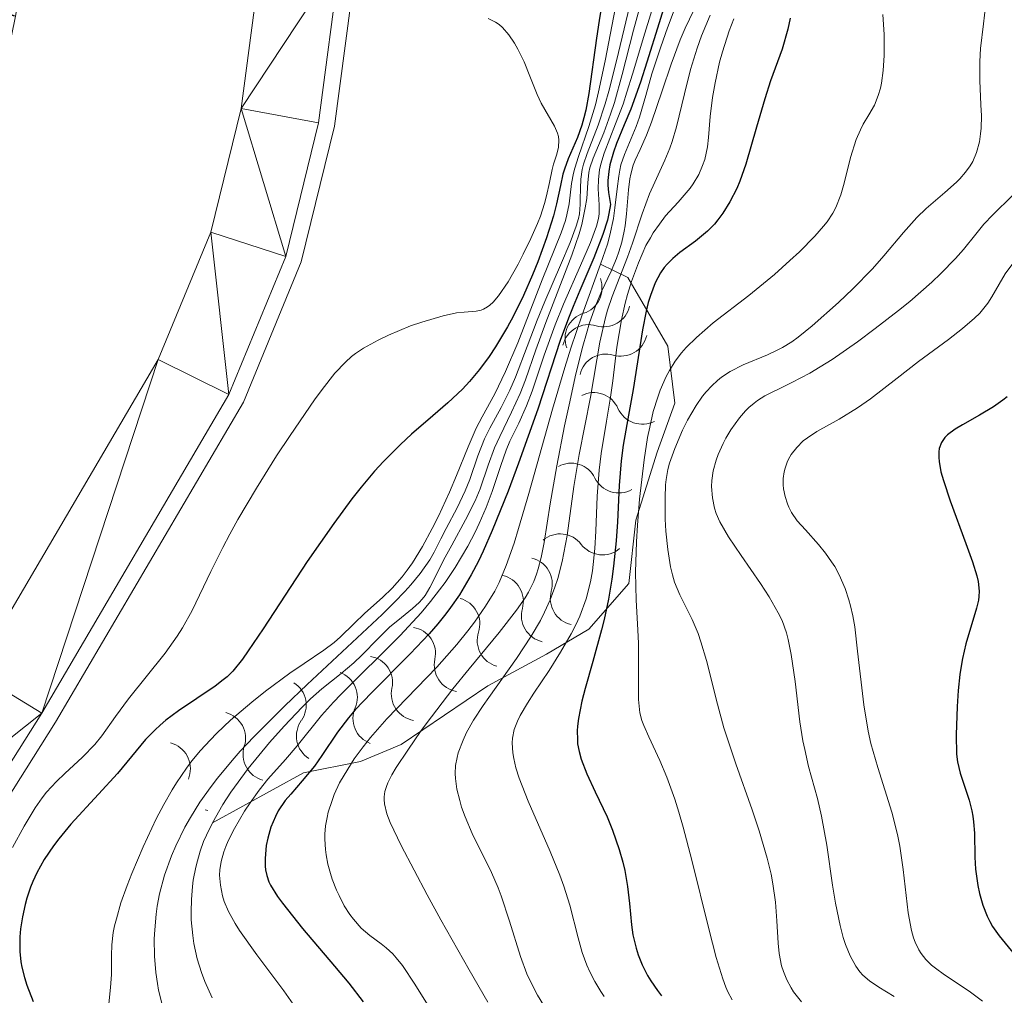
# Model space of a CAD drawing. Units: metres. Extents: x 667506 to 672034, y 4748587 to 4751666.
# Drawn here: x 669005 to 669052, y 4749652 to 4749699 of the extents above; entities that cross this region are included whole.
import ezdxf

# ---------------------------------------------------------------- set-up
doc = ezdxf.new("R2010")
doc.units = ezdxf.units.M
doc.header["$MEASUREMENT"] = 0
for name, color, linetype, lineweight in [('Carátula', 7, 'Continuous', 0), ('Edificios construcciones cerramientos', 7, 'Continuous', 0), ('Elementos auxiliares', 7, 'Continuous', 0), ('Hidrografía', 7, 'Continuous', 0), ('Relieve y altimetría', 7, 'Continuous', 0), ('Viales y ferrocarril', 7, 'Continuous', 0)]:
    doc.layers.add(name, color=color, linetype=linetype, lineweight=lineweight)

msp = doc.modelspace()

# ---------------------------------------------------------------- linework, layer by layer
at = {"layer": 'Carátula', "color": 7, "linetype": 'Continuous', "lineweight": 0}
msp.add_3dface([(667579.92, 4748586.87), (672033.56, 4748697.16), (671960.03, 4751666.26), (667506.4, 4751555.97)], dxfattribs=at)
at = {"layer": 'Edificios construcciones cerramientos', "color": 170, "linetype": 'Continuous', "lineweight": 0}
msp.add_polyline3d([(669016.83, 4749746.95, 823.35), (669017.41, 4749741.72, 822.83), (669019.37, 4749730.76, 821.51), (669021.42, 4749709.72, 820.57), (669021.14, 4749702.3, 819.75), (669020.08, 4749694.27, 819.75), (669018.47, 4749687.71, 819.03), (669015.68, 4749680.93, 818.91), (669006.59, 4749665.45, 817.83), (669000.69, 4749656.11, 817.11), (668993.31, 4749646.04, 816.52), (668986.28, 4749637.35, 816.03), (668969.63, 4749622.45, 815.3), (668961.5, 4749615.95, 815.06), (668935.79, 4749596.61, 812.79), (668921.6, 4749584.33, 811.86), (668914.46, 4749576.46, 811.63), (668907.26, 4749566.85, 811.51), (668907.32, 4749562.92, 811.31)], dxfattribs=at)
at = {"layer": 'Elementos auxiliares', "color": 250, "linetype": 'Continuous', "lineweight": 0}
msp.add_3dface([(668452.97, 4749002.33), (671856.06, 4749086.6), (671798.07, 4751399.97), (668396.16, 4751315.66)], dxfattribs=at)
at = {"layer": 'Relieve y altimetría', "color": 36, "linetype": 'Continuous', "lineweight": 30, "flags": 128}
for points, elevation in [([(669036.35, 4749701.13), (669035.78, 4749699.28), (669035.19, 4749697.37), (669034.88, 4749696.41), (669034.41, 4749695.1), (669034.1, 4749694.34), (669033.73, 4749693.44), (669033.58, 4749693.02), (669033.4, 4749692.4), (669033.35, 4749692.08), (669033.31, 4749691.65), (669033.31, 4749691.42), (669033.33, 4749691.06), (669033.43, 4749690.49), (669033.36, 4749690.05), (669033.29, 4749689.73), (669033.07, 4749689.04), (669032.63, 4749687.9), (669031.95, 4749686.32), (669031.62, 4749685.55), (669031.4, 4749684.99), (669031, 4749683.91), (669029.92, 4749680.58), (669028.99, 4749677.97), (669028.48, 4749676.62), (669027.71, 4749674.72), (669027.27, 4749673.71), (669027.05, 4749673.24), (669026.7, 4749672.57), (669026.13, 4749671.61), (669025.7, 4749670.99), (669025.46, 4749670.68), (669025.08, 4749670.2), (669024.66, 4749669.72), (669023.74, 4749668.75), (669021.87, 4749666.87)], 850), ([(669033.15, 4749701), (669032.88, 4749699.38), (669032.75, 4749698.53), (669032.39, 4749695.86), (669032.24, 4749695.05), (669032.15, 4749694.68), (669032.05, 4749694.33), (669031.83, 4749693.72), (669031.38, 4749692.69), (669031.2, 4749692.2), (669031.13, 4749691.96), (669031.01, 4749691.41), (669030.82, 4749690.51), (669030.67, 4749689.94), (669030.34, 4749688.88), (669029.92, 4749687.72), (669029.66, 4749687.09), (669029.22, 4749686.09), (669028.72, 4749685.07), (669028.45, 4749684.57), (669027.87, 4749683.6), (669027.57, 4749683.14), (669027.1, 4749682.5), (669026.61, 4749681.92), (669026.27, 4749681.56), (669025.57, 4749680.9), (669024.84, 4749680.26), (669023.81, 4749679.37), (669023.28, 4749678.88), (669022.45, 4749678.06), (669022.02, 4749677.59), (669021.37, 4749676.81), (669020.92, 4749676.25), (669020.04, 4749675.06), (669018.76, 4749673.21), (669016.63, 4749669.96), (669015.91, 4749668.9), (669015.63, 4749668.5), (669015.16, 4749667.92), (669014.88, 4749667.64), (669014.7, 4749667.49), (669014.3, 4749667.19), (669012.53, 4749665.99), (669011.92, 4749665.54), (669011.65, 4749665.3), (669011.4, 4749665.07), (669010.94, 4749664.6), (669009.58, 4749662.96), (669008.66, 4749661.96), (669007.33, 4749660.52), (669006.74, 4749659.81), (669006.48, 4749659.47), (669006.03, 4749658.8), (669005.68, 4749658.16), (669005.49, 4749657.74), (669005.38, 4749657.47), (669005.2, 4749656.93), (669005.11, 4749656.63), (669004.98, 4749656.03), (669004.89, 4749655.45), (669004.86, 4749655.07), (669004.86, 4749654.35), (669004.91, 4749653.85), (669004.95, 4749653.6), (669005.08, 4749653.09), (669005.19, 4749652.73), (669005.5, 4749651.94)], 825), ([(669042.13, 4749699.5), (669042.02, 4749698.96), (669041.73, 4749698), (669041.18, 4749696.46), (669040.9, 4749695.59), (669040.5, 4749694.22), (669039.98, 4749692.43), (669039.69, 4749691.62), (669039.54, 4749691.26), (669039.21, 4749690.61), (669038.86, 4749690.06), (669038.62, 4749689.74), (669038.46, 4749689.54), (669038.12, 4749689.19), (669037.54, 4749688.71), (669036.79, 4749688.16), (669036.45, 4749687.88), (669036.17, 4749687.6), (669036.03, 4749687.44), (669035.85, 4749687.18), (669035.59, 4749686.7), (669035.36, 4749686.09), (669035.26, 4749685.74), (669035.16, 4749685.33), (669034.98, 4749684.43), (669034.53, 4749681.53), (669034.31, 4749680.3), (669034.05, 4749678.84), (669033.95, 4749678.09), (669033.86, 4749676.89), (669033.77, 4749675.14), (669033.71, 4749674.22), (669033.58, 4749672.99), (669033.5, 4749672.36), (669033.33, 4749671.4), (669033.12, 4749670.41), (669033, 4749669.91), (669032.58, 4749668.38), (669032.2, 4749667.07), (669032.04, 4749666.46), (669031.88, 4749665.63), (669031.83, 4749665.26), (669031.82, 4749665.03), (669031.83, 4749664.6), (669031.84, 4749664.4), (669031.91, 4749664.02), (669032.01, 4749663.66), (669032.29, 4749662.94), (669032.69, 4749662.08), (669033.27, 4749660.86), (669033.53, 4749660.23), (669033.86, 4749659.29), (669034.03, 4749658.67), (669034.12, 4749658.27), (669034.26, 4749657.5), (669034.35, 4749656.68), (669034.45, 4749655.65), (669034.52, 4749655.16), (669034.67, 4749654.52), (669034.77, 4749654.2), (669034.97, 4749653.71), (669035.23, 4749653.2), (669035.39, 4749652.94), (669035.71, 4749652.46), (669035.9, 4749652.21)], 875), ([(669052.63, 4749681.19), (669052.41, 4749681.02), (669051.96, 4749680.7), (669051.29, 4749680.29), (669050.46, 4749679.83), (669050.11, 4749679.62), (669049.74, 4749679.35), (669049.6, 4749679.21), (669049.44, 4749678.97), (669049.34, 4749678.69), (669049.32, 4749678.53), (669049.31, 4749678.25), (669049.33, 4749678.05), (669049.42, 4749677.56), (669049.54, 4749677.14), (669049.86, 4749676.16), (669050.63, 4749674.09), (669050.95, 4749673.2), (669051.16, 4749672.52), (669051.22, 4749672.25), (669051.27, 4749671.79), (669051.26, 4749671.52), (669051.23, 4749671.34), (669051.14, 4749670.96), (669050.63, 4749669.24), (669050.47, 4749668.53), (669050.4, 4749668.15), (669050.34, 4749667.76), (669050.25, 4749666.98), (669050.2, 4749666.2), (669050.16, 4749664.84), (669050.18, 4749663.9), (669050.22, 4749663.53), (669050.35, 4749662.98), (669050.79, 4749661.67), (669050.92, 4749661.16), (669050.97, 4749660.9), (669051, 4749660.63), (669051.04, 4749660.07), (669051.06, 4749658.92), (669051.09, 4749658.33), (669051.2, 4749657.54), (669051.28, 4749657.16), (669051.44, 4749656.6), (669051.66, 4749656.06), (669051.78, 4749655.81), (669051.92, 4749655.57), (669052.24, 4749655.11), (669053.47, 4749653.6)], 900), ([(669021.87, 4749666.87), (669021.08, 4749666.04), (669020.75, 4749665.66), (669020.22, 4749664.97), (669019.46, 4749663.83), (669019.11, 4749663.32), (669018.51, 4749662.61), (669017.96, 4749661.97), (669017.7, 4749661.65), (669017.36, 4749661.15), (669017.22, 4749660.89), (669017, 4749660.36), (669016.85, 4749659.83), (669016.78, 4749659.48), (669016.72, 4749658.85), (669016.72, 4749658.48), (669016.74, 4749658.3), (669016.8, 4749658.03), (669016.91, 4749657.73), (669016.99, 4749657.57), (669017.33, 4749657.02), (669017.57, 4749656.69), (669018.54, 4749655.46), (669020.08, 4749653.64), (669020.77, 4749652.82), (669021.47, 4749651.92)], 850)]:
    msp.add_lwpolyline(points, dxfattribs=dict(at, elevation=elevation))
at = {"layer": 'Relieve y altimetría', "color": 36, "linetype": 'Continuous', "lineweight": 0, "flags": 128}
for points, elevation in [([(669033.84, 4749700.88), (669033.17, 4749697.43), (669032.85, 4749695.94), (669032.7, 4749695.3), (669032.39, 4749694.26), (669031.88, 4749692.8), (669031.7, 4749692.25), (669031.64, 4749692), (669031.55, 4749691.5), (669031.43, 4749690.51), (669031.32, 4749689.98), (669031.25, 4749689.71), (669031.05, 4749689.12), (669030.13, 4749686.84), (669028.95, 4749683.8), (669028.36, 4749682.41), (669027.84, 4749681.33), (669027.22, 4749680.21), (669026.94, 4749679.67), (669026.55, 4749678.77), (669025.99, 4749677.37), (669025.65, 4749676.57), (669025.11, 4749675.41), (669024.81, 4749674.82), (669024.34, 4749673.95), (669023.85, 4749673.15), (669023.6, 4749672.8), (669023.36, 4749672.47), (669022.87, 4749671.92), (669022.4, 4749671.47), (669021.55, 4749670.72), (669021.01, 4749670.21), (669020.37, 4749669.58), (669020.06, 4749669.3), (669019.56, 4749668.93), (669018.61, 4749668.29), (669017.92, 4749667.81), (669016.74, 4749666.94), (669016.08, 4749666.41), (669015.05, 4749665.54), (669014.38, 4749664.91), (669014.06, 4749664.58), (669013.6, 4749664.08), (669013.18, 4749663.57), (669012.92, 4749663.22), (669012.44, 4749662.52), (669012.22, 4749662.17), (669011.82, 4749661.47), (669011.45, 4749660.77), (669010.82, 4749659.41), (669010.28, 4749658.13), (669010.05, 4749657.54), (669009.75, 4749656.7), (669009.53, 4749655.94), (669009.44, 4749655.59), (669009.38, 4749655.27), (669009.31, 4749654.68), (669009.29, 4749654.16), (669009.29, 4749653.53), (669009.29, 4749653.24), (669009.24, 4749652.61), (669009.16, 4749651.83)], 830), ([(669034.55, 4749700.89), (669033.72, 4749697.44), (669033.35, 4749695.97), (669033.18, 4749695.35), (669032.84, 4749694.33), (669032.31, 4749692.95), (669032.13, 4749692.43), (669032.07, 4749692.18), (669032, 4749691.71), (669031.98, 4749691.27), (669031.97, 4749690.73), (669031.97, 4749690.49), (669031.93, 4749690.04), (669031.89, 4749689.81), (669031.77, 4749689.43), (669031.48, 4749688.65), (669031.01, 4749687.55), (669030.25, 4749685.79), (669029.88, 4749684.89), (669029.4, 4749683.62), (669028.83, 4749682.14), (669028.56, 4749681.5), (669028.14, 4749680.66), (669027.59, 4749679.66), (669027.34, 4749679.15), (669027.02, 4749678.33), (669026.62, 4749677.19), (669026.4, 4749676.63), (669026.02, 4749675.82), (669025.48, 4749674.81), (669025.23, 4749674.32), (669024.91, 4749673.67), (669024.69, 4749673.3), (669024.23, 4749672.63), (669023.77, 4749672.09), (669023.49, 4749671.77), (669022.98, 4749671.25), (669022.38, 4749670.66), (669020.94, 4749669.3), (669018.76, 4749667.27), (669017.67, 4749666.24), (669016.17, 4749664.74), (669015.52, 4749664.04), (669015.13, 4749663.59), (669014.42, 4749662.74), (669014.11, 4749662.34), (669013.57, 4749661.57), (669013.11, 4749660.83), (669012.84, 4749660.37), (669012.4, 4749659.47), (669012.19, 4749658.98), (669011.86, 4749658.04), (669011.62, 4749657.14), (669011.5, 4749656.55), (669011.45, 4749656.16), (669011.38, 4749655.4), (669011.36, 4749654.97), (669011.37, 4749654.13), (669011.44, 4749653.33), (669011.51, 4749652.81), (669011.57, 4749652.49), (669011.72, 4749651.86)], 835), ([(669036.8, 4749700.68), (669036.19, 4749699.03), (669035.87, 4749698.11), (669035.44, 4749696.8), (669035.14, 4749695.76), (669034.84, 4749694.71), (669034.68, 4749694.26), (669034.11, 4749692.91), (669033.94, 4749692.41)], 855), ([(669035.58, 4749700.33), (669035.09, 4749698.77), (669034.5, 4749696.79), (669034.23, 4749695.92), (669034.04, 4749695.34), (669033.68, 4749694.38), (669033.13, 4749692.97), (669032.96, 4749692.43), (669032.9, 4749692.17), (669032.85, 4749691.69), (669032.84, 4749691.24), (669032.89, 4749690.47), (669032.88, 4749690.03), (669032.85, 4749689.81), (669032.75, 4749689.43), (669032.46, 4749688.65), (669031.98, 4749687.53), (669031.16, 4749685.67), (669030.76, 4749684.67), (669030.23, 4749683.2), (669029.64, 4749681.46), (669029.37, 4749680.74), (669029, 4749679.91), (669028.57, 4749679.04), (669028.38, 4749678.61), (669028.12, 4749677.86), (669027.71, 4749676.6), (669027.42, 4749675.83), (669027.08, 4749675.05), (669026.88, 4749674.63), (669026.53, 4749673.96), (669025.92, 4749672.92), (669025.43, 4749672.2), (669025.16, 4749671.84), (669024.73, 4749671.28), (669024.27, 4749670.73), (669023.26, 4749669.64), (669020.38, 4749666.79), (669020.03, 4749666.42), (669019.45, 4749665.77), (669018.28, 4749664.3), (669017.71, 4749663.64), (669016.86, 4749662.69), (669016.43, 4749662.15), (669016, 4749661.55), (669015.73, 4749661.14), (669015.24, 4749660.3), (669014.94, 4749659.7), (669014.82, 4749659.43), (669014.72, 4749659.17), (669014.59, 4749658.71)], 845), ([(669037.46, 4749699.88), (669037.04, 4749699.02), (669036.8, 4749698.45), (669036.36, 4749697.28), (669035.93, 4749695.99), (669035.42, 4749694.46), (669035.18, 4749693.84), (669034.87, 4749693.14), (669034.63, 4749692.63), (669034.53, 4749692.38), (669034.41, 4749691.96), (669034.37, 4749691.72), (669034.3, 4749691.2), (669034.21, 4749690.04), (669034.14, 4749689.46), (669034.09, 4749689.19), (669033.98, 4749688.67), (669033.83, 4749688.19), (669033.72, 4749687.87), (669033.46, 4749687.26), (669032.99, 4749686.27), (669032.72, 4749685.62), (669032.42, 4749684.76), (669032.27, 4749684.24), (669032.1, 4749683.64), (669031.76, 4749682.29), (669031.43, 4749680.79), (669031.21, 4749679.78), (669030.83, 4749677.84), (669030.52, 4749676), (669030.22, 4749674.13), (669030.08, 4749673.41), (669029.94, 4749672.86), (669029.86, 4749672.61), (669029.73, 4749672.25), (669029.47, 4749671.73), (669029.3, 4749671.46), (669028.89, 4749670.86), (669028.04, 4749669.78), (669026.6, 4749668.03), (669025.81, 4749667.06), (669024.77, 4749665.71), (669024.28, 4749665.05), (669023.62, 4749664.1), (669023.07, 4749663.26), (669022.86, 4749662.9), (669022.66, 4749662.52), (669022.59, 4749662.34), (669022.51, 4749662.09), (669022.48, 4749661.83), (669022.48, 4749661.7), (669022.5, 4749661.49), (669022.62, 4749661.01), (669022.78, 4749660.59), (669023.31, 4749659.48), (669024.57, 4749657.1), (669025.23, 4749655.88), (669026.59, 4749653.46), (669027.5, 4749651.9)], 860), ([(669034.85, 4749700.03), (669034.55, 4749698.91), (669033.99, 4749696.77), (669033.62, 4749695.42), (669033.44, 4749694.85), (669033.11, 4749693.95), (669032.59, 4749692.73), (669032.44, 4749692.26), (669032.39, 4749692.03), (669032.34, 4749691.54), (669032.28, 4749690.78)], 840), ([(669046.61, 4749699.67), (669046.68, 4749698.71), (669046.68, 4749698.09), (669046.67, 4749697.69), (669046.62, 4749696.96), (669046.54, 4749696.36), (669046.49, 4749696.11), (669046.39, 4749695.76), (669046.2, 4749695.29), (669045.93, 4749694.83), (669045.66, 4749694.37), (669045.52, 4749694.1), (669045.32, 4749693.63), (669045.05, 4749692.76), (669044.73, 4749691.52), (669044.57, 4749690.96), (669044.33, 4749690.34), (669044.19, 4749690.06), (669043.91, 4749689.65), (669043.74, 4749689.44), (669043.32, 4749688.96), (669042.57, 4749688.2), (669042.11, 4749687.77), (669041.37, 4749687.1), (669040.12, 4749686.08), (669038.4, 4749684.76), (669037.59, 4749684.06)], 880), ([(669051.58, 4749700.07), (669051.48, 4749699.23), (669051.34, 4749698.03), (669051.3, 4749697.41), (669051.3, 4749696.48), (669051.35, 4749695.31), (669051.38, 4749694.78), (669051.37, 4749694.17), (669051.34, 4749693.9), (669051.29, 4749693.52), (669051.14, 4749693), (669050.96, 4749692.57), (669050.83, 4749692.36), (669050.61, 4749692.05), (669050.33, 4749691.73), (669050.17, 4749691.57), (669049.6, 4749691.06), (669048.71, 4749690.29), (669048.26, 4749689.86), (669047.6, 4749689.13), (669046.66, 4749688), (669046.11, 4749687.38)], 885), ([(669027.51, 4749699.49), (669027.87, 4749699.31), (669028.04, 4749699.19), (669028.21, 4749699.05), (669028.51, 4749698.7), (669028.79, 4749698.29), (669028.95, 4749698), (669029.25, 4749697.38), (669029.53, 4749696.69), (669029.88, 4749695.8), (669030.08, 4749695.39), (669030.73, 4749694.28), (669030.87, 4749693.94), (669030.92, 4749693.77), (669030.93, 4749693.6), (669030.91, 4749693.26), (669030.83, 4749692.92), (669030.68, 4749692.44), (669030.61, 4749692.18), (669030.48, 4749691.55), (669030.34, 4749690.91), (669030.24, 4749690.54), (669030.04, 4749689.92), (669029.9, 4749689.57), (669029.58, 4749688.84), (669029.21, 4749688.08), (669028.96, 4749687.6), (669028.48, 4749686.75), (669028.02, 4749686.07), (669027.76, 4749685.76), (669027.6, 4749685.62), (669027.49, 4749685.54), (669027.29, 4749685.43), (669027.17, 4749685.38), (669026.93, 4749685.33), (669026.36, 4749685.28), (669025.99, 4749685.24), (669025.33, 4749685.1), (669024.3, 4749684.8), (669023.76, 4749684.61), (669022.69, 4749684.17), (669022.19, 4749683.93), (669021.48, 4749683.53), (669021.1, 4749683.28), (669020.91, 4749683.13), (669020.61, 4749682.86), (669020.1, 4749682.32), (669019.48, 4749681.54), (669019.11, 4749681.04), (669017.93, 4749679.32), (669017.28, 4749678.33), (669016.31, 4749676.77), (669015.41, 4749675.25), (669015.01, 4749674.54), (669014.67, 4749673.89), (669014.1, 4749672.74), (669013.2, 4749670.85), (669012.73, 4749670.01), (669012.47, 4749669.6), (669011.88, 4749668.78), (669010.12, 4749666.58), (669009.49, 4749665.72), (669008.83, 4749664.79), (669008.48, 4749664.37), (669007.89, 4749663.76), (669007.03, 4749662.96), (669006.63, 4749662.58), (669006.15, 4749662.06), (669005.93, 4749661.78), (669005.6, 4749661.31), (669005.06, 4749660.41), (669004.51, 4749659.38)], 820), ([(669038.26, 4749699.64), (669037.83, 4749698.64), (669037.62, 4749698.04), (669037.31, 4749697.01), (669037.02, 4749695.84), (669036.62, 4749694.24), (669036.41, 4749693.53), (669036.3, 4749693.21), (669036.06, 4749692.63), (669035.57, 4749691.57), (669035.32, 4749691), (669034.96, 4749690.03), (669034.5, 4749688.62), (669034.26, 4749687.94), (669033.51, 4749686.04), (669033.29, 4749685.37), (669033.19, 4749685.02), (669032.92, 4749683.83), (669032.46, 4749681.17), (669031.91, 4749678.4), (669031.66, 4749676.84), (669031.33, 4749674.47), (669031.09, 4749673.22), (669030.88, 4749672.39), (669030.74, 4749671.97), (669030.52, 4749671.36), (669030.24, 4749670.76), (669030.04, 4749670.36), (669029.6, 4749669.6), (669028.89, 4749668.52), (669027.54, 4749666.64), (669027.27, 4749666.25)], 865), ([(669039.4, 4749699.47), (669039.17, 4749698.89), (669038.85, 4749697.87), (669038.71, 4749697.37), (669038.49, 4749696.37), (669038.36, 4749695.66), (669038.25, 4749694.75), (669038.17, 4749693.73), (669038.12, 4749693.27), (669037.99, 4749692.67), (669037.89, 4749692.37), (669037.7, 4749691.93), (669037.44, 4749691.49), (669037.28, 4749691.27), (669036.7, 4749690.6), (669036.1, 4749689.93), (669035.8, 4749689.54), (669035.5, 4749689.11), (669035.36, 4749688.88), (669035.15, 4749688.5), (669034.78, 4749687.67), (669034.45, 4749686.76), (669034.26, 4749686.14), (669034.15, 4749685.72), (669033.96, 4749684.9), (669033.74, 4749683.59), (669033.54, 4749681.95), (669033.44, 4749681.16), (669033.24, 4749680), (669032.98, 4749678.44), (669032.88, 4749677.63), (669032.79, 4749676.38), (669032.73, 4749674.68), (669032.68, 4749673.85), (669032.56, 4749672.77), (669032.46, 4749672.23), (669032.25, 4749671.42), (669031.95, 4749670.58), (669031.76, 4749670.16), (669031.53, 4749669.72), (669031.02, 4749668.83), (669030.46, 4749667.94), (669029.73, 4749666.85), (669029.41, 4749666.36), (669029.06, 4749665.77), (669028.93, 4749665.5), (669028.77, 4749665.09), (669028.69, 4749664.67), (669028.68, 4749664.44), (669028.71, 4749663.96), (669028.75, 4749663.69), (669028.86, 4749663.24), (669029.02, 4749662.74), (669029.45, 4749661.63), (669030.51, 4749659.19), (669030.98, 4749658.04), (669031.17, 4749657.52), (669031.46, 4749656.59), (669031.87, 4749655.02), (669032.07, 4749654.31), (669032.29, 4749653.69), (669032.43, 4749653.37), (669032.67, 4749652.9), (669032.96, 4749652.42), (669033.12, 4749652.17)], 870), ([(669062.46, 4749699.57), (669062.24, 4749699.08), (669062.1, 4749698.81), (669061.74, 4749698.2), (669061.52, 4749697.85), (669061.12, 4749697.27), (669060.66, 4749696.63), (669059.55, 4749695.2), (669058.31, 4749693.68), (669057.46, 4749692.67), (669055.87, 4749690.85), (669054.44, 4749689.31), (669053.13, 4749687.92), (669052.7, 4749687.38), (669052.52, 4749687.13), (669052.23, 4749686.64), (669051.88, 4749686.02), (669051.68, 4749685.71), (669051.3, 4749685.23), (669051.05, 4749684.98), (669050.47, 4749684.48)], 895), ([(669033.94, 4749692.41), (669033.88, 4749692.14), (669033.83, 4749691.85), (669033.75, 4749691.24), (669033.65, 4749690.32), (669033.58, 4749689.81), (669033.4, 4749689), (669033.28, 4749688.56), (669032.95, 4749687.6), (669032.06, 4749685.15), (669031.51, 4749683.53), (669031.23, 4749682.6), (669030.63, 4749680.58), (669029.48, 4749676.51), (669028.98, 4749674.81), (669028.77, 4749674.11), (669028.39, 4749673.02), (669028.05, 4749672.21), (669027.84, 4749671.79), (669027.38, 4749671.05), (669026.85, 4749670.28), (669026.53, 4749669.86), (669026, 4749669.2), (669025.03, 4749668.11), (669022.61, 4749665.6), (669021.82, 4749664.71), (669021.46, 4749664.26), (669021.03, 4749663.67), (669020.54, 4749662.89), (669020.33, 4749662.51), (669020.07, 4749661.94), (669019.96, 4749661.66), (669019.78, 4749661.1), (669019.72, 4749660.83), (669019.65, 4749660.43), (669019.62, 4749660.03), (669019.61, 4749659.78), (669019.64, 4749659.28), (669019.67, 4749659.03), (669019.76, 4749658.57), (669019.88, 4749658.13), (669019.97, 4749657.85), (669020.18, 4749657.32), (669020.3, 4749657.06), (669020.55, 4749656.57), (669020.82, 4749656.15), (669021, 4749655.91), (669021.37, 4749655.49), (669021.79, 4749655.12), (669022.33, 4749654.72), (669022.58, 4749654.53), (669022.9, 4749654.24), (669023.07, 4749654.05), (669023.37, 4749653.67), (669023.96, 4749652.78), (669026.67, 4749648.44)], 855), ([(669032.28, 4749690.78), (669032.21, 4749690.33), (669032.04, 4749689.52), (669031.91, 4749689.06), (669031.56, 4749688.03), (669030.3, 4749684.78), (669029.82, 4749683.45), (669029.32, 4749682), (669029.07, 4749681.35), (669028.65, 4749680.44), (669028.08, 4749679.27), (669027.82, 4749678.71), (669027.51, 4749677.87), (669027.12, 4749676.74), (669026.88, 4749676.15), (669026.42, 4749675.23), (669025.75, 4749674), (669025.44, 4749673.42), (669024.7, 4749671.96), (669024.46, 4749671.57), (669024.32, 4749671.4), (669024.18, 4749671.23), (669023.86, 4749670.94), (669023.15, 4749670.37), (669022.76, 4749670.05), (669022.19, 4749669.49), (669021.41, 4749668.69), (669021.01, 4749668.31), (669020.4, 4749667.8), (669019.47, 4749667.06), (669018.92, 4749666.57), (669018.52, 4749666.17), (669017.64, 4749665.25), (669016.94, 4749664.47), (669015.91, 4749663.21), (669015.07, 4749662.06), (669014.68, 4749661.47), (669014.17, 4749660.58), (669013.88, 4749659.98), (669013.75, 4749659.67), (669013.58, 4749659.21), (669013.45, 4749658.74), (669013.37, 4749658.43), (669013.25, 4749657.8), (669013.21, 4749657.49), (669013.16, 4749656.87), (669013.14, 4749656.27), (669013.15, 4749655.88), (669013.22, 4749655.13), (669013.27, 4749654.74), (669013.43, 4749654), (669013.64, 4749653.33), (669013.8, 4749652.9), (669014.16, 4749652.11)], 840), ([(669052.88, 4749690.92), (669051.93, 4749689.99), (669051.5, 4749689.54), (669051.1, 4749689.05), (669050.51, 4749688.31), (669050.13, 4749687.88), (669049.42, 4749687.15), (669048.98, 4749686.73), (669047.91, 4749685.8), (669047.37, 4749685.36), (669046.24, 4749684.48), (669045.38, 4749683.84), (669044.15, 4749682.99), (669043.58, 4749682.63), (669043.08, 4749682.33), (669042.21, 4749681.87), (669041.72, 4749681.64), (669041.15, 4749681.36), (669040.9, 4749681.23)], 890), ([(669046.11, 4749687.38), (669045.15, 4749686.4), (669044.47, 4749685.75), (669043.19, 4749684.61), (669042.51, 4749684.07), (669042.2, 4749683.85), (669041.76, 4749683.57), (669041.53, 4749683.45), (669041.03, 4749683.22), (669039.85, 4749682.73), (669039.22, 4749682.4), (669038.81, 4749682.14), (669038.61, 4749681.98), (669038.33, 4749681.72), (669038.06, 4749681.43), (669037.89, 4749681.22), (669037.57, 4749680.77), (669037.16, 4749680.05), (669036.92, 4749679.57), (669036.54, 4749678.69), (669036.29, 4749677.98), (669036.21, 4749677.67), (669036.12, 4749677.18), (669036.1, 4749676.92), (669036.07, 4749676.3), (669036.08, 4749675.27), (669036.11, 4749674.69), (669036.2, 4749673.8), (669036.33, 4749672.96), (669036.43, 4749672.58), (669036.53, 4749672.22), (669036.79, 4749671.6), (669037.38, 4749670.42), (669037.67, 4749669.73), (669037.81, 4749669.33), (669038.07, 4749668.43), (669038.61, 4749666.32), (669038.92, 4749665.18), (669039.49, 4749663.43), (669040.28, 4749661.2), (669040.63, 4749660.19), (669041.02, 4749658.87), (669041.2, 4749658.1), (669041.29, 4749657.62), (669041.41, 4749656.74), (669041.48, 4749655.84), (669041.54, 4749654.75), (669041.6, 4749654.26), (669041.71, 4749653.66), (669041.8, 4749653.38), (669041.96, 4749652.98), (669042.17, 4749652.59), (669042.29, 4749652.4), (669042.68, 4749651.92)], 885), ([(669050.47, 4749684.48), (669049.79, 4749683.96), (669048.82, 4749683.25), (669048.34, 4749682.89), (669047.3, 4749682.08), (669046.01, 4749681.08), (669045.39, 4749680.65), (669044.49, 4749680.11), (669043.41, 4749679.5), (669042.96, 4749679.2), (669042.76, 4749679.05), (669042.44, 4749678.73), (669042.18, 4749678.4), (669042.05, 4749678.17), (669041.98, 4749678.02), (669041.88, 4749677.73), (669041.83, 4749677.56), (669041.79, 4749677.24), (669041.79, 4749676.93), (669041.81, 4749676.73), (669041.88, 4749676.36), (669041.99, 4749676.01), (669042.06, 4749675.84), (669042.19, 4749675.59), (669042.47, 4749675.19), (669042.86, 4749674.75), (669043.49, 4749674.04), (669043.83, 4749673.62), (669044.13, 4749673.2), (669044.28, 4749672.97), (669044.49, 4749672.58), (669044.79, 4749671.91), (669044.97, 4749671.37), (669045.05, 4749671.08), (669045.16, 4749670.59), (669045.25, 4749670.06), (669045.39, 4749668.88), (669045.69, 4749666.29), (669045.9, 4749665.01), (669046.03, 4749664.41), (669046.36, 4749663.26), (669047.04, 4749661.1), (669047.32, 4749660.01), (669047.43, 4749659.45), (669047.59, 4749658.32), (669047.83, 4749656.23), (669047.99, 4749655.37), (669048.09, 4749655.02), (669048.17, 4749654.8), (669048.35, 4749654.43), (669048.46, 4749654.26), (669048.69, 4749653.97), (669048.96, 4749653.7), (669049.15, 4749653.54), (669049.59, 4749653.23), (669050.78, 4749652.44), (669051.43, 4749651.95)], 895), ([(669037.59, 4749684.06), (669037.1, 4749683.57), (669036.87, 4749683.31), (669036.56, 4749682.9), (669036.29, 4749682.46), (669036.12, 4749682.16), (669035.84, 4749681.51), (669035.72, 4749681.17), (669035.5, 4749680.47), (669035.33, 4749679.72), (669035.23, 4749679.21), (669035.06, 4749678.14), (669034.84, 4749676.24), (669034.74, 4749674.98), (669034.69, 4749674.17), (669034.64, 4749672.7), (669034.67, 4749671.35), (669034.75, 4749669.91), (669034.78, 4749669.25), (669034.79, 4749666.54), (669034.86, 4749665.9), (669034.95, 4749665.53), (669035.04, 4749665.28), (669035.28, 4749664.73), (669035.82, 4749663.6), (669036.16, 4749662.79), (669036.54, 4749661.73), (669036.74, 4749661.09), (669036.95, 4749660.37), (669037.37, 4749658.77), (669038.19, 4749655.45), (669038.55, 4749654.07), (669038.87, 4749653.03), (669039.01, 4749652.63), (669039.11, 4749652.4), (669039.32, 4749652.01)], 880), ([(669040.9, 4749681.23), (669040.55, 4749681), (669040.38, 4749680.88), (669040.13, 4749680.66), (669039.97, 4749680.51), (669039.67, 4749680.16), (669039.26, 4749679.59), (669039.02, 4749679.19), (669038.88, 4749678.92), (669038.64, 4749678.4), (669038.54, 4749678.12), (669038.4, 4749677.6), (669038.34, 4749677.13), (669038.32, 4749676.84), (669038.36, 4749676.3), (669038.46, 4749675.79), (669038.54, 4749675.54), (669038.72, 4749675.14), (669039.14, 4749674.41), (669039.75, 4749673.5), (669040.69, 4749672.16), (669041.11, 4749671.51), (669041.55, 4749670.74), (669041.73, 4749670.36), (669041.94, 4749669.76), (669042.03, 4749669.44), (669042.18, 4749668.72), (669042.36, 4749667.41), (669042.6, 4749665.47), (669042.74, 4749664.55), (669042.83, 4749664.12), (669043.02, 4749663.31), (669043.44, 4749661.75), (669043.64, 4749660.9), (669043.9, 4749659.49), (669044.18, 4749657.56), (669044.32, 4749656.69), (669044.54, 4749655.61), (669044.69, 4749655.03), (669044.8, 4749654.7), (669045.02, 4749654.14), (669045.3, 4749653.64), (669045.5, 4749653.37), (669045.64, 4749653.21), (669045.97, 4749652.93), (669046.41, 4749652.63), (669047.16, 4749652.17)], 890), ([(669027.27, 4749666.25), (669026.81, 4749665.54), (669026.47, 4749664.94), (669026.3, 4749664.58), (669026.07, 4749663.96), (669026.01, 4749663.74), (669025.94, 4749663.35), (669025.92, 4749662.97), (669025.93, 4749662.72), (669026, 4749662.21), (669026.14, 4749661.65), (669026.23, 4749661.34), (669026.4, 4749660.86), (669026.74, 4749660.06), (669027.68, 4749658.17), (669028, 4749657.44), (669028.14, 4749657.05), (669028.55, 4749655.82), (669029.08, 4749654.11), (669029.39, 4749653.28), (669029.72, 4749652.58), (669029.9, 4749652.24), (669030.21, 4749651.74)], 865), ([(669014.59, 4749658.71), (669014.53, 4749658.3), (669014.52, 4749658.05), (669014.56, 4749657.56), (669014.66, 4749657.05), (669014.75, 4749656.77), (669014.95, 4749656.29), (669015.28, 4749655.71), (669015.49, 4749655.37), (669016.33, 4749654.19), (669017.63, 4749652.45), (669018.2, 4749651.65)], 845)]:
    msp.add_lwpolyline(points, dxfattribs=dict(at, elevation=elevation))
at = {"layer": 'Relieve y altimetría', "color": 27, "linetype": 'Continuous', "lineweight": 0}
msp.add_polyline3d([(669032.95, 4749687.6, 873.58), (669034.27, 4749686.96, 878.8), (669036.2, 4749683.64, 885.13), (669036.54, 4749680.88, 886.99), (669035.69, 4749678.5, 885.5), (669034.66, 4749675.22, 882.89), (669034.32, 4749672.15, 880.29), (669032.38, 4749669.95, 878.42), (669030.33, 4749668.73, 873.58), (669027.5, 4749667.2, 868.74), (669023.3, 4749664.37, 861.66), (669021.34, 4749663.54, 857.93), (669018.58, 4749663, 854.95), (669014.17, 4749660.58, 849.37)], dxfattribs=at)
at = {"layer": 'Relieve y altimetría', "color": 27, "linetype": 'Continuous', "lineweight": 0, "extrusion": (0, 0, -1)}
for centre, start, end in [((-669031.728, 4749686.455, -875.748), 159.5745, 252.1582), ((-669033.098, 4749685.865, -880.001), 193.5376, 286.1213), ((-669033.924, 4749684.445, -884.055), 193.5376, 286.1213), ((-669034.977, 4749681.152, -886.563), 243.362, 335.9457), ((-669033.841, 4749677.829, -884.006), 241.1417, 333.7254), ((-669033.044, 4749674.833, -881.153), 230.0278, 322.6116), ((-669031.816, 4749671.434, -877.857), 282.9503, 15.5341), ((-669030.416, 4749670.601, -873.797), 282.9503, 15.5341), ((-669028.279, 4749669.399, -870.154), 285.3109, 17.8946), ((-669026.202, 4749668.21, -866.554), 279.7357, 12.3194), ((-669024.124, 4749666.811, -862.968), 279.7357, 12.3194), ((-669022.267, 4749665.63, -859.112), 290.757, 23.3407), ((-669019.533, 4749664.78, -855.734), 302.6379, 35.2217), ((-669016.952, 4749663.89, -852.602), 284.9522, 17.536), ((-669014.28, 4749662.424, -849.463), 11.8397, 17.5359), ((-669014.28, 4749662.424, -849.463), 284.9522, 290.6485)]:
    msp.add_arc(centre, 1.295, start, end, dxfattribs=at)
at = {"layer": 'Relieve y altimetría', "color": 27, "linetype": 'Continuous', "lineweight": 0}
for centre, start, end in [((669032.508, 4749684.005, 875.748), 107.4878, 200.7795), ((669032.376, 4749683.398, 880.001), 73.5247, 166.8164), ((669033.202, 4749681.977, 884.055), 73.5247, 166.8164), ((669032.626, 4749680.112, 886.563), 23.7003, 116.992), ((669031.532, 4749676.698, 884.006), 25.9206, 119.2123), ((669030.997, 4749673.278, 881.153), 37.0344, 130.3262), ((669029.341, 4749672.13, 877.857), 344.1119, 77.4037), ((669027.941, 4749671.297, 873.797), 344.1119, 77.4037), ((669025.835, 4749670.196, 870.154), 341.7514, 75.0431), ((669023.691, 4749668.767, 866.554), 347.3266, 80.6183), ((669021.614, 4749667.367, 862.968), 347.3266, 80.6183), ((669019.909, 4749666.656, 859.112), 336.3053, 69.597), ((669017.438, 4749666.269, 855.734), 324.4243, 57.7161), ((669014.503, 4749664.672, 852.602), 342.11, 75.4018), ((669011.831, 4749663.206, 849.463), 342.1101, 75.4018)]:
    msp.add_arc(centre, 1.276, start, end, dxfattribs=at)
at = {"layer": 'Viales y ferrocarril', "color": 250, "linetype": 'Continuous', "lineweight": 0}
for points in [[(669159.46, 4749881.94, 844.13), (669141.74, 4749849.01, 840.37), (669137.56, 4749842.24, 839.77), (669133.42, 4749836.65, 838.94), (669127.92, 4749831.68, 837.63), (669114.66, 4749823.47, 836.08), (669073.04, 4749800.57, 831.66), (669055.04, 4749791.77, 829.4), (669030.79, 4749779.68, 827.02), (669024.11, 4749775.46, 825.94), (669019.17, 4749771.13, 825.7), (669014.94, 4749765.26, 825.11), (669012.28, 4749758.25, 824.27), (669011.85, 4749750.12, 823.44), (669012.84, 4749741.09, 822.61), (669014.81, 4749730.15, 821.29), (669016.81, 4749709.6, 820.34), (669016.56, 4749702.7, 819.51), (669015.56, 4749695.13, 819.51), (669014.09, 4749689.15, 818.79), (669011.55, 4749682.99, 818.67), (669002.67, 4749667.86, 817.6), (668996.89, 4749658.71, 816.88), (668989.67, 4749648.86, 816.29)], [(669162.8, 4749880.11, 844.13), (669145.04, 4749847.11, 840.37), (669140.71, 4749840.1, 839.77), (669136.25, 4749834.08, 838.94), (669130.21, 4749828.63, 837.63), (669116.57, 4749820.18, 836.08), (669074.79, 4749797.19, 831.66), (669056.72, 4749788.36, 829.4), (669032.66, 4749776.36, 827.02), (669026.39, 4749772.4, 825.94), (669022, 4749768.56, 825.7), (669018.32, 4749763.44, 825.11), (669016.05, 4749757.46, 824.27), (669015.67, 4749750.23, 823.44), (669016.61, 4749741.63, 822.61), (669018.57, 4749730.67, 821.29), (669020.62, 4749709.71, 820.34), (669020.35, 4749702.38, 819.51), (669019.3, 4749694.43, 819.51), (669017.72, 4749687.97, 818.79), (669014.97, 4749681.29, 818.67), (669005.92, 4749665.88, 817.6), (669000.04, 4749656.57, 816.88), (668992.68, 4749646.54, 816.29)]]:
    msp.add_polyline3d(points, dxfattribs=at)

# ---------------------------------------------------------------- meshes
at = {"layer": 'Hidrografía', "color": 154, "linetype": 'Continuous', "lineweight": 13}
mesh = msp.add_polyface(dxfattribs=at)
corners = [(669005.19, 4749702.49, 815.26), (669001.82, 4749703.6, 815.49), (669001.47, 4749702.87, 815.55), (669005.01, 4749701.53, 815.29), (669001.12, 4749702.13, 815.84), (669004.83, 4749700.57, 815.2), (669000.99, 4749701.14, 815.42), (669004.64, 4749699.6, 815.09), (669000.86, 4749700.15, 815.12), (669004.46, 4749698.64, 815), (669000.74, 4749699.16, 814.92), (669004.28, 4749697.68, 814.95), (669000.61, 4749698.17, 814.8), (669004.1, 4749696.72, 814.88), (669000.48, 4749697.18, 814.68), (669000.49, 4749696.2, 814.67), (669004.06, 4749695.84, 814.85), (669000.5, 4749695.22, 814.77), (669004.02, 4749694.97, 814.86), (669000.52, 4749694.25, 814.71), (669003.98, 4749694.09, 814.85), (669003.93, 4749693.21, 814.82), (669000.53, 4749693.27, 814.49), (669003.89, 4749692.33, 814.78), (669000.54, 4749692.29, 814.39), (669003.85, 4749691.46, 814.74), (669000.56, 4749691.32, 814.21), (669003.81, 4749690.58, 814.6), (669000.57, 4749690.34, 814.06), (669003.85, 4749689.69, 814.46), (669000.58, 4749689.36, 814.31), (669003.89, 4749688.8, 814.45), (669000.59, 4749688.38, 814.29), (669003.93, 4749687.91, 814.51), (669000.6, 4749687.4, 814.18), (669003.97, 4749687.02, 814.56), (669000.62, 4749686.43, 814.13), (669004.01, 4749686.12, 814.6), (669000.63, 4749685.45, 814.02), (669004.05, 4749685.23, 814.61), (669000.64, 4749684.47, 813.98), (669004.09, 4749684.34, 814.51)]
mesh.append_faces([[corners[k] for k in face] for face in [(0, 2, 3), (3, 4, 5), (5, 6, 7), (7, 8, 9), (9, 10, 11), (11, 12, 13), (13, 15, 16), (16, 17, 18), (18, 19, 20), (20, 19, 21), (21, 22, 23), (23, 24, 25), (25, 26, 27), (27, 28, 29), (29, 30, 31), (31, 32, 33), (33, 34, 35), (35, 36, 37), (37, 38, 39), (39, 40, 41)]], dxfattribs={"vtx0": -1, "vtx1": -1, "color": 154})
mesh.append_faces([[corners[k] for k in face] for face in [(0, 1, 2), (3, 2, 4), (5, 4, 6), (7, 6, 8), (9, 8, 10), (11, 10, 12), (13, 12, 14), (13, 14, 15), (16, 15, 17), (18, 17, 19), (21, 19, 22), (23, 22, 24), (25, 24, 26), (27, 26, 28), (29, 28, 30), (31, 30, 32), (33, 32, 34), (35, 34, 36), (37, 36, 38), (39, 38, 40)]], dxfattribs={"vtx0": -1, "vtx2": -1, "color": 154})
at = {"layer": 'Viales y ferrocarril', "color": 45, "linetype": 'Continuous', "lineweight": 0}
mesh = msp.add_polyface(dxfattribs=at)
corners = [(668913.81, 4749540.09, 811.76), (668910.11, 4749546.9, 811.22), (668907.81, 4749551.34, 811.28), (668907.05, 4749553.69, 811.01), (668906.59, 4749558.53, 810.86), (668906.47, 4749567.11, 811.26), (668913.85, 4749576.97, 811.4), (668921.04, 4749584.91, 811.64), (668935.29, 4749597.24, 812.59), (668961.01, 4749616.59, 814.86), (668969.12, 4749623.07, 815.09), (668985.7, 4749637.91, 815.81), (668992.68, 4749646.54, 816.29), (669000.04, 4749656.57, 816.88), (669005.92, 4749665.88, 817.6), (669014.97, 4749681.29, 818.67), (669017.72, 4749687.97, 818.79), (669019.3, 4749694.43, 819.51), (669020.35, 4749702.38, 819.51), (669020.62, 4749709.71, 820.34), (669018.57, 4749730.67, 821.29), (669016.61, 4749741.63, 822.61), (669015.67, 4749750.23, 823.44), (669016.05, 4749757.46, 824.27), (669018.32, 4749763.44, 825.11), (669022, 4749768.56, 825.7), (669026.39, 4749772.4, 825.94), (669032.66, 4749776.36, 827.02), (669056.72, 4749788.36, 829.4), (669074.79, 4749797.19, 831.66), (669116.57, 4749820.18, 836.08), (669130.21, 4749828.63, 837.63), (669136.25, 4749834.08, 838.94), (669140.71, 4749840.1, 839.77), (669145.04, 4749847.11, 840.37), (669162.8, 4749880.11, 844.13), (669159.46, 4749881.94, 844.13), (669141.74, 4749849.01, 840.37), (669137.56, 4749842.24, 839.77), (669133.42, 4749836.65, 838.94), (669127.92, 4749831.68, 837.63), (669114.66, 4749823.47, 836.08), (669073.04, 4749800.57, 831.66), (669055.04, 4749791.77, 829.4), (669030.79, 4749779.68, 827.02), (669024.11, 4749775.46, 825.94), (669019.17, 4749771.13, 825.7), (669014.94, 4749765.26, 825.11), (669012.28, 4749758.25, 824.27), (669011.85, 4749750.12, 823.44), (669012.84, 4749741.09, 822.61), (669014.81, 4749730.15, 821.29), (669016.81, 4749709.6, 820.34), (669016.56, 4749702.7, 819.51), (669015.56, 4749695.13, 819.51), (669014.09, 4749689.15, 818.79), (669011.55, 4749682.99, 818.67), (669002.67, 4749667.86, 817.6), (668996.89, 4749658.71, 816.88), (668989.67, 4749648.86, 816.29), (668982.93, 4749640.54, 815.81), (668966.66, 4749625.98, 815.09), (668958.68, 4749619.6, 814.86), (668932.9, 4749600.2, 812.59), (668918.38, 4749587.63, 811.64), (668910.92, 4749579.4, 811.4), (668907.32, 4749574.64, 811.33), (668904.38, 4749570.77, 811.28), (668901.97, 4749567.28, 811.22), (668899.48, 4749563.68, 811.16), (668893.16, 4749559.18, 811.16), (668882.32, 4749555.57, 812.26), (668887.57, 4749553.14, 812.18), (668890.4, 4749551.83, 812.14), (668895.89, 4749555.57, 811.4), (668900.69, 4749559.7, 811.22), (668902.28, 4749553.95, 811.1), (668903.82, 4749545.1, 811.92), (668908.17, 4749542.92, 811.85)]
mesh.append_faces([[corners[k] for k in face] for face in [(1, 78, 0), (72, 70, 71), (37, 35, 36)]], dxfattribs={"vtx0": -1, "color": 45})
mesh.append_faces([[corners[k] for k in face] for face in [(78, 1, 77), (77, 2, 76), (76, 4, 75), (68, 5, 67), (75, 70, 74), (74, 70, 73), (73, 70, 72), (35, 37, 34), (34, 38, 33), (33, 39, 32), (32, 39, 31), (31, 40, 30), (30, 42, 29), (29, 42, 28), (28, 43, 27), (27, 44, 26), (26, 45, 25), (25, 46, 24), (24, 47, 23), (51, 21, 50), (21, 51, 20), (50, 22, 49), (49, 23, 48), (19, 52, 18), (52, 20, 51), (18, 54, 17), (17, 54, 16), (16, 55, 15), (15, 56, 14), (14, 58, 13), (13, 58, 12), (12, 60, 11), (11, 60, 10), (10, 62, 9), (9, 62, 8), (8, 63, 7), (7, 65, 6), (6, 66, 5)]], dxfattribs={"vtx0": -1, "vtx1": -1, "color": 45})
mesh.append_faces([[corners[k] for k in face] for face in [(75, 5, 69)]], dxfattribs={"vtx0": -1, "vtx1": -1, "vtx2": -1, "color": 45})
mesh.append_faces([[corners[k] for k in face] for face in [(77, 1, 2), (76, 2, 3), (76, 3, 4), (75, 4, 5), (5, 68, 69), (75, 69, 70), (34, 37, 38), (33, 38, 39), (31, 39, 40), (30, 40, 41), (30, 41, 42), (28, 42, 43), (27, 43, 44), (26, 44, 45), (25, 45, 46), (24, 46, 47), (23, 47, 48), (50, 21, 22), (49, 22, 23), (52, 19, 20), (18, 52, 53), (18, 53, 54), (16, 54, 55), (15, 55, 56), (14, 56, 57), (14, 57, 58), (12, 58, 59), (12, 59, 60), (10, 60, 61), (10, 61, 62), (8, 62, 63), (7, 63, 64), (7, 64, 65), (6, 65, 66), (5, 66, 67)]], dxfattribs={"vtx0": -1, "vtx2": -1, "color": 45})

doc.saveas('drawing.dxf')
